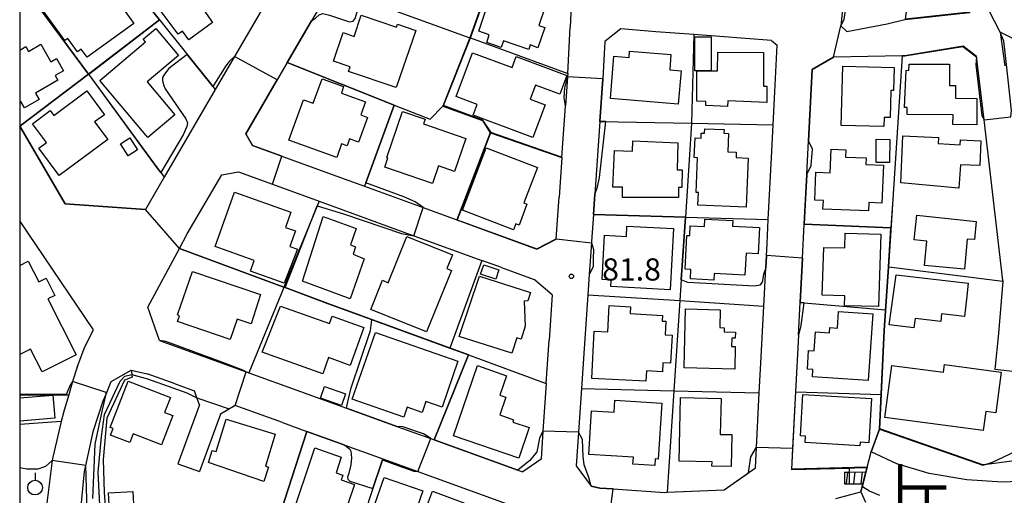
# Model space of a CAD drawing. Extents: x -22000 to -20000, y 91500 to 93000.
# Drawn here: x -22000 to -21833, y 92379 to 92460 of the extents above; entities that cross this region are included whole.
import ezdxf
from ezdxf.enums import TextEntityAlignment as Align

# ---------------------------------------------------------------- set-up
doc = ezdxf.new("R2010")
doc.units = 0
for name, color, linetype in [('2101000', 7, 'Continuous'), ('2101001', 7, 'Continuous'), ('2214000', 3, 'Continuous'), ('2214111', 3, 'Continuous'), ('2214121', 3, 'Continuous'), ('2214990', 3, 'Continuous'), ('3001000', 4, 'Continuous'), ('6110000', 1, 'Continuous'), ('6110110', 1, 'Continuous'), ('6110120', 1, 'Continuous'), ('6130000', 3, 'Continuous'), ('6301000', 3, 'Continuous'), ('6319000', 2, 'Continuous'), ('7101000', 4, 'Continuous'), ('7101001', 8, 'Continuous'), ('7102000', 2, 'Continuous'), ('7102001', 8, 'Continuous'), ('7312000', 4, 'Continuous'), ('8114000', 4, 'Continuous'), ('999', 7, 'Continuous')]:
    doc.layers.add(name, color=color, linetype=linetype)
doc.styles.add('@ＭＳ ゴシック', font='txt')
doc.styles.add('Dm_Anotation', font='txt.shx', dxfattribs={"bigfont": 'PSCDM.shx'})

# ---------------------------------------------------------------- blocks, each defined once
blk = doc.blocks.new('731200')
at = {"layer": '7312000'}
blk.add_circle((0, 0), 0.15, dxfattribs=at)
blk = doc.blocks.new('631900')
at = {"layer": '6319000'}
blk.add_lwpolyline([(0, 0.75), (0, 0.25)], dxfattribs=at)
blk.add_circle((0, -0.25), 0.5, dxfattribs=at)

msp = doc.modelspace()

# ---------------------------------------------------------------- linework, layer by layer
at = {"layer": '2101000', "flags": 128}
for points in [[(-21944.98, 92485.41), (-21945.16, 92485.1), (-21945.32, 92484.84), (-21958.74, 92461.83), (-21963.65, 92453.42), (-21966.91, 92447.84), (-21975.54, 92433.04), (-21978.74, 92427.56)], [(-21939.07, 92479.27), (-21947.29, 92465.18), (-21950.63, 92459.46)], [(-21861.12, 92458.62), (-21860.11, 92457.69), (-21853.26, 92458.96), (-21850.29, 92459.68), (-21850.22, 92459.69), (-21839.32, 92460.89), (-21837.11, 92463.21), (-21837.1, 92463.3), (-21836.57, 92467.26)], [(-21906.45, 92464.79), (-21906.68, 92463.12), (-21906.91, 92458.4)], [(-21860.61, 92463.64), (-21861.12, 92458.62)], [(-21950.63, 92459.46), (-21954.74, 92452.42), (-21961.77, 92440.37), (-21960.63, 92438.4), (-21955.66, 92436.59), (-21949, 92434.16)], [(-21907.3, 92450.56), (-21906.91, 92458.4)], [(-21898.32, 92458.1), (-21901.02, 92455.99)], [(-21892.39, 92457.64), (-21898.32, 92458.1)], [(-21872.82, 92456.15), (-21885.98, 92457.15), (-21892.39, 92457.64)], [(-21805.68, 92444.63), (-21807.91, 92447.74), (-21818.08, 92448.53), (-21820.62, 92450.02), (-21828.8, 92454.85), (-21834.13, 92457.56), (-21833.34, 92451.88)], [(-21901.02, 92455.99), (-21901.34, 92449.66), (-21901.84, 92442.45)], [(-21872.82, 92456.15), (-21871.86, 92455.36)], [(-21872.26, 92447.49), (-21871.86, 92455.36)], [(-21838.13, 92453.45), (-21840.43, 92455.2), (-21850.29, 92453.58), (-21850.7, 92453.57)], [(-21850.7, 92453.57), (-21862.33, 92453.35), (-21865.96, 92451.26)], [(-21833.71, 92415.55), (-21836.88, 92442.73), (-21838.13, 92453.45)], [(-21907.3, 92450.56), (-21907.33, 92450.02), (-21907.67, 92445.09)], [(-21865.96, 92451.26), (-21866.58, 92439.19)], [(-21872.55, 92441.9), (-21872.26, 92447.49)], [(-21908.29, 92436.36), (-21907.67, 92445.09)], [(-21901.84, 92442.45), (-21902.71, 92430.16), (-21902.95, 92426.75)], [(-22000, 92441.72), (-21999.96, 92441.65), (-21992.32, 92428.54), (-21978.74, 92427.56)], [(-21872.84, 92436.36), (-21872.55, 92441.9)], [(-21866.88, 92433.5), (-21866.58, 92439.19)], [(-21908.29, 92436.36), (-21908.76, 92429.68)], [(-21873.38, 92425.85), (-21872.84, 92436.36)], [(-21976.37, 92405.42), (-21978.3, 92411.05), (-21972.99, 92420.95), (-21971.66, 92423.43), (-21965.81, 92433.45), (-21962.96, 92433.93), (-21957.21, 92431.84)], [(-21949, 92434.16), (-21941.69, 92431.5)], [(-21866.88, 92433.5), (-21867.14, 92428.38)], [(-21957.21, 92431.84), (-21949.35, 92428.97), (-21933.35, 92423.14), (-21921.85, 92418.95)], [(-21941.69, 92431.5), (-21931.75, 92427.88), (-21926.08, 92425.81)], [(-21909.26, 92422.53), (-21909.26, 92422.58), (-21908.76, 92429.68)], [(-21867.14, 92428.38), (-21867.31, 92425.1)], [(-21987.51, 92407.19), (-22000, 92425.67)], [(-21926.08, 92425.81), (-21912.52, 92420.87)], [(-21902.95, 92426.75), (-21902.95, 92426.73), (-21903.27, 92422.18), (-21903.29, 92421.91), (-21903.66, 92416.59)], [(-21873.58, 92421.84), (-21873.38, 92425.85)], [(-21867.61, 92419.34), (-21867.31, 92425.1)], [(-21912.52, 92420.87), (-21909.26, 92422.53)], [(-21873.8, 92417.72), (-21873.58, 92421.84)], [(-21918.51, 92417.73), (-21921.85, 92418.95)], [(-21867.61, 92419.34), (-21867.99, 92411.82)], [(-21918.51, 92417.73), (-21912.95, 92415.7)], [(-21874.63, 92401.6), (-21874.13, 92411.24), (-21873.8, 92417.72)], [(-21909.91, 92413.15), (-21912.95, 92415.7)], [(-21903.66, 92416.59), (-21903.89, 92413.15)], [(-21833.71, 92415.55), (-21833.72, 92415.47), (-21834.46, 92406.62), (-21835.03, 92400.49)], [(-21909.91, 92413.15), (-21910.43, 92405.45)], [(-21903.89, 92413.15), (-21904.57, 92403.23)], [(-21868.28, 92406.29), (-21867.99, 92411.82)], [(-21990.3, 92400.92), (-21988.97, 92404.32), (-21987.51, 92407.19)], [(-21976.37, 92405.42), (-21961.68, 92400.11), (-21961.25, 92399.95)], [(-21910.93, 92398.14), (-21910.43, 92405.45)], [(-21868.28, 92406.29), (-21868.77, 92396.73), (-21869.26, 92387.18), (-21869.45, 92383.59), (-21856.66, 92383.92)], [(-21904.57, 92403.23), (-21904.98, 92397.29)], [(-21990.3, 92400.92), (-21991.04, 92398.46), (-21991.71, 92396.24), (-21992.49, 92393.64), (-21992.96, 92391.71), (-21994.42, 92385.67), (-21994.5, 92385.09), (-21995.6, 92376.53), (-21995.55, 92370.64), (-21995.51, 92366.24), (-21995.48, 92363.21), (-21995.64, 92356.65), (-21995.74, 92352.64), (-21996.92, 92348.7)], [(-21991.47, 92352.05), (-21991.21, 92356.4), (-21990.52, 92367.67), (-21990.26, 92370.42), (-21989.05, 92383.27), (-21988.83, 92384.27), (-21987.5, 92390.19), (-21985.88, 92395.21), (-21985.4, 92396.36), (-21984.54, 92398.45), (-21981.12, 92400.41)], [(-21981.12, 92400.41), (-21978.41, 92399.78)], [(-21874.89, 92396.56), (-21874.63, 92401.6)], [(-21973.68, 92398.07), (-21978.41, 92399.78)], [(-21961.25, 92399.95), (-21952.48, 92396.78)], [(-21973.68, 92398.07), (-21970.44, 92396.9)], [(-21910.93, 92398.14), (-21911.49, 92390.06), (-21911.81, 92385.33)], [(-21904.98, 92397.29), (-21905.48, 92389.92), (-21905.87, 92384.21)], [(-21969.6, 92394.53), (-21970.03, 92395.73), (-21970.44, 92396.9)], [(-21952.48, 92396.78), (-21944.71, 92393.97)], [(-21875.54, 92383.9), (-21875.36, 92387.34), (-21874.89, 92396.56)], [(-21969.6, 92394.53), (-21973.23, 92384.55)], [(-21963.57, 92394.41), (-21966.06, 92392.96)], [(-21955.56, 92391.52), (-21963.57, 92394.41)], [(-21944.71, 92393.97), (-21936.18, 92390.89)], [(-21966.06, 92392.96), (-21969.61, 92383.23)], [(-21955.56, 92391.52), (-21951.41, 92390.01)], [(-21936.18, 92390.89), (-21930.47, 92388.83), (-21929.87, 92388.61)], [(-21944.99, 92387.69), (-21951.41, 92390.01)], [(-21944.99, 92387.69), (-21938.59, 92385.38), (-21932.68, 92383.24), (-21916.65, 92377.44)], [(-21929.87, 92388.61), (-21915.72, 92383.48), (-21914.91, 92383.19)], [(-21911.81, 92385.33), (-21914.91, 92383.19)], [(-21905.87, 92384.21), (-21903.32, 92380.75)], [(-21903.32, 92380.75), (-21901.84, 92380.44), (-21899.64, 92380.3), (-21890.87, 92379.73), (-21890.47, 92379.75), (-21880.83, 92380.14), (-21875.54, 92383.9)], [(-21856.66, 92383.92), (-21856.85, 92383.18)], [(-21857.37, 92381.18), (-21857.72, 92379.8)], [(-21861.94, 92378.7), (-21857.72, 92379.8)]]:
    msp.add_lwpolyline(points, dxfattribs=at)
at = {"layer": '2101001', "flags": 128}
for points in [[(-21831.06, 92400.05), (-21835.03, 92400.49)], [(-21973.23, 92384.55), (-21969.61, 92383.23)], [(-21856.85, 92383.18), (-21857.37, 92381.18)]]:
    msp.add_lwpolyline(points, dxfattribs=at)
at = {"layer": '2214000', "flags": 128}
for points in [[(-21860.47, 92383.16), (-21859.68, 92383.16), (-21856.85, 92383.18)], [(-21860.46, 92381.16), (-21859.7, 92381.16), (-21857.37, 92381.18)]]:
    msp.add_lwpolyline(points, dxfattribs=at)
at = {"layer": '2214111', "flags": 128}
msp.add_lwpolyline([(-21860.47, 92383.16), (-21860.46, 92381.16)], dxfattribs=at)
at = {"layer": '2214121', "flags": 128}
msp.add_lwpolyline([(-21856.85, 92383.18), (-21857.37, 92381.18)], dxfattribs=at)
at = {"layer": '2214990', "flags": 128}
for points in [[(-21860.16, 92381.16), (-21859.91, 92383.16)], [(-21858.91, 92381.17), (-21858.66, 92383.17)], [(-21857.66, 92381.18), (-21857.41, 92383.18)]]:
    msp.add_lwpolyline(points, dxfattribs=at)
at = {"layer": '3001000', "flags": 128}
for points in [[(-21973.2, 92457.21), (-21977.07, 92462.42), (-21976.14, 92463.11), (-21981.61, 92470.47), (-21970.87, 92478.44), (-21966.69, 92472.81), (-21967.24, 92472.4), (-21969.19, 92470.96), (-21970.88, 92469.7), (-21969.19, 92467.43), (-21971.76, 92465.53), (-21967.37, 92459.17), (-21971.37, 92456.27), (-21972.47, 92457.75), (-21973.2, 92457.21)], [(-21988.61, 92453.31), (-21989.6, 92454.68), (-21990.24, 92454.22), (-21991.88, 92456.5), (-21992.37, 92456.15), (-21996.12, 92461.35), (-21987.65, 92467.47), (-21985.13, 92463.98), (-21984.55, 92464.41), (-21980.7, 92459.02), (-21988.61, 92453.31)], [(-21918.74, 92468.55), (-21913.43, 92466.74), (-21914.38, 92463.89), (-21913.01, 92463.43), (-21913.35, 92462.41), (-21911.16, 92461.67), (-21912.16, 92458.68), (-21911.18, 92458.35), (-21912.33, 92454.93), (-21913.68, 92455.39), (-21913.88, 92454.65), (-21918.19, 92456.11), (-21918.57, 92454.99), (-21921, 92455.82), (-21920.56, 92457.12), (-21922.32, 92457.75), (-21918.74, 92468.55)], [(-21942.23, 92460.41), (-21936.25, 92458.38), (-21936.08, 92458.89), (-21933.02, 92457.86), (-21936.3, 92448.18), (-21944.36, 92450.91), (-21944.1, 92451.68), (-21946.93, 92452.64), (-21945.29, 92457.48), (-21943.43, 92456.85), (-21942.23, 92460.41)], [(-21973.15, 92453.64), (-21978.45, 92449.18), (-21973.74, 92443.59), (-21978.32, 92439.73), (-21986.47, 92449.41), (-21978.74, 92455.93), (-21979.1, 92456.37), (-21976.97, 92458.17), (-21973.15, 92453.64)], [(-21883.04, 92451), (-21885.47, 92451.01), (-21885.82, 92451.01), (-21885.81, 92456.79), (-21883.02, 92456.78), (-21883.04, 92451)], [(-21913.19, 92439.76), (-21923.27, 92443.53), (-21922.59, 92445.34), (-21926.19, 92446.68), (-21923.41, 92454.09), (-21916.71, 92451.59), (-21916.02, 92453.43), (-21907.46, 92450.22), (-21908.64, 92447.07), (-21912.74, 92448.61), (-21913.63, 92446.22), (-21911.13, 92445.28), (-21913.19, 92439.76)], [(-21888.11, 92451.03), (-21888.59, 92445.38), (-21900.08, 92446.34), (-21899.48, 92453.51), (-21896.92, 92453.29), (-21896.84, 92454.36), (-21889.83, 92453.77), (-21890.04, 92451.19), (-21888.11, 92451.03)], [(-21885.47, 92451.01), (-21883.04, 92451), (-21881.94, 92451), (-21881.93, 92454.16), (-21874.21, 92454.14), (-21874.21, 92448.41), (-21873.63, 92448.41), (-21873.64, 92445.68), (-21880.2, 92445.95), (-21880.25, 92444.97), (-21883.95, 92445.16), (-21883.92, 92445.81), (-21885.47, 92445.89), (-21885.47, 92451.01)], [(-21849.56, 92452.17), (-21842.71, 92452.12), (-21842.74, 92448.55), (-21841.7, 92448.54), (-21841.71, 92446.37), (-21838.11, 92446.34), (-21838.07, 92441.88), (-21842.13, 92441.94), (-21842.12, 92443.59), (-21849.9, 92443.65), (-21849.89, 92444.84), (-21850.36, 92444.83), (-21850.06, 92451.13), (-21849.59, 92451.1), (-21849.56, 92452.17)], [(-21860.78, 92451.83), (-21852.1, 92451.6), (-21852.21, 92447.68), (-21852.63, 92447.69), (-21852.76, 92443.11), (-21853.8, 92443.14), (-21853.84, 92441.6), (-21861.05, 92441.8), (-21860.78, 92451.83)], [(-21946.38, 92436.34), (-21954.48, 92439.28), (-21951.99, 92446.14), (-21950.36, 92445.55), (-21948.86, 92449.69), (-21945.2, 92448.36), (-21945.59, 92447.27), (-21941.5, 92445.79), (-21942.31, 92443.56), (-21941.18, 92443.15), (-21942.7, 92438.96), (-21944.2, 92439.5), (-21944.63, 92438.33), (-21945.54, 92438.66), (-21946.38, 92436.34)], [(-21985.11, 92439.39), (-21993.35, 92433.31), (-21996.77, 92437.93), (-21995.44, 92438.91), (-21997.81, 92442.08), (-21994.84, 92444.33), (-21994.22, 92443.48), (-21988.64, 92447.61), (-21985.68, 92443.6), (-21987.33, 92442.39), (-21985.11, 92439.39)], [(-21935.26, 92444.16), (-21931.44, 92442.86), (-21931.72, 92442.04), (-21924.54, 92439.59), (-21926.44, 92434.02), (-21929.17, 92434.96), (-21930.18, 92431.99), (-21938.26, 92434.75), (-21937.74, 92436.29), (-21937.92, 92436.35), (-21935.26, 92444.16)], [(-21876.8, 92436.27), (-21877.14, 92427.97), (-21885.28, 92428.3), (-21885.2, 92430.42), (-21885.6, 92430.44), (-21885.37, 92436.31), (-21885.9, 92436.34), (-21885.77, 92439.7), (-21884.73, 92439.66), (-21884.7, 92440.48), (-21884.16, 92440.46), (-21884.13, 92441.21), (-21880.85, 92441.07), (-21880.87, 92440.46), (-21880.08, 92440.43), (-21880.2, 92437.33), (-21878.8, 92437.27), (-21878.83, 92436.35), (-21876.8, 92436.27)], [(-21982.94, 92438.69), (-21981.36, 92439.7), (-21980.05, 92437.66), (-21981.63, 92436.64), (-21982.94, 92438.69)], [(-21899.38, 92437.57), (-21896.35, 92437.43), (-21896.27, 92439.18), (-21888.65, 92438.84), (-21888.78, 92434.26), (-21887.96, 92434.26), (-21887.97, 92431.28), (-21888.56, 92431.28), (-21888.56, 92429.59), (-21898.05, 92429.6), (-21898.05, 92431.36), (-21899.65, 92431.36), (-21899.38, 92437.57)], [(-21855.12, 92439.45), (-21852.82, 92439.43), (-21852.85, 92435.52), (-21855.14, 92435.54), (-21855.12, 92439.45)], [(-21850.98, 92432.1), (-21850.59, 92440.04), (-21844.56, 92439.75), (-21844.61, 92438.71), (-21840.93, 92438.53), (-21840.88, 92439.36), (-21837.41, 92439.19), (-21837.61, 92434.99), (-21840.88, 92435.15), (-21841.13, 92431.16), (-21850.98, 92432.1)], [(-21925.12, 92427.45), (-21921.08, 92438.01), (-21912.4, 92434.69), (-21914.7, 92428.67), (-21914.19, 92428.47), (-21915.53, 92424.94), (-21916.08, 92425.15), (-21916.46, 92424.14), (-21925.12, 92427.45)], [(-21862.75, 92437.76), (-21860.27, 92437.66), (-21860.32, 92436.42), (-21856.81, 92436.28), (-21856.85, 92435.18), (-21853.88, 92435.06), (-21854.14, 92428.64), (-21856.38, 92428.74), (-21856.44, 92427.34), (-21864.12, 92427.65), (-21864.06, 92429.07), (-21865.5, 92429.13), (-21865.31, 92433.86), (-21862.92, 92433.76), (-21862.75, 92437.76)], [(-21963.69, 92430.48), (-21954.11, 92427.1), (-21955.02, 92424.54), (-21953.34, 92423.95), (-21954.28, 92421.31), (-21953, 92420.84), (-21955.27, 92415.12), (-21960.96, 92417.14), (-21960.32, 92418.96), (-21966.93, 92421.3), (-21963.69, 92430.48)], [(-21948.67, 92426.4), (-21943.1, 92424.33), (-21944.05, 92421.57), (-21943.2, 92421.25), (-21943.62, 92420.01), (-21941.74, 92419.23), (-21944.12, 92412.43), (-21952.19, 92415.46), (-21948.67, 92426.4)], [(-21886.57, 92424.8), (-21884.18, 92424.67), (-21884.11, 92425.95), (-21879.36, 92425.69), (-21879.41, 92424.77), (-21874.85, 92424.53), (-21875.1, 92420.08), (-21877.13, 92420.19), (-21877.34, 92416.47), (-21882.52, 92416.75), (-21882.58, 92415.6), (-21886.55, 92415.82), (-21886.46, 92417.4), (-21887.46, 92417.45), (-21887.14, 92423.19), (-21886.66, 92423.16), (-21886.57, 92424.8)], [(-21848.68, 92422.42), (-21848.24, 92426.6), (-21838.19, 92425.54), (-21838.51, 92422.48), (-21839.75, 92422.55), (-21840.2, 92417.45), (-21846.96, 92418.07), (-21846.58, 92422.19), (-21848.68, 92422.42)], [(-21889.96, 92413.99), (-21900.02, 92414.53), (-21899.96, 92415.64), (-21901.5, 92415.72), (-21901.1, 92423.21), (-21897.38, 92423.02), (-21897.29, 92424.77), (-21889.4, 92424.35), (-21889.96, 92413.99)], [(-21926.98, 92417.27), (-21931.2, 92406.85), (-21940.62, 92410.66), (-21938.63, 92415.59), (-21937.65, 92415.19), (-21934.49, 92423.01), (-21926.78, 92419.89), (-21927.72, 92417.57), (-21926.98, 92417.27)], [(-21854.36, 92423.42), (-21854.73, 92411.15), (-21860.46, 92411.28), (-21860.42, 92412.96), (-21864.26, 92413.05), (-21863.99, 92421.15), (-21860.41, 92421.07), (-21860.36, 92423.56), (-21854.36, 92423.42)], [(-21970.77, 92417.1), (-21959.29, 92413.17), (-21960.87, 92408.24), (-21963.21, 92409.03), (-21964.42, 92405.56), (-21973.31, 92408.64), (-21972.96, 92409.61), (-21973.29, 92409.73), (-21970.77, 92417.1)], [(-21921.51, 92418.23), (-21918.95, 92417.38), (-21919.48, 92415.77), (-21922.04, 92416.62), (-21921.51, 92418.23)], [(-21914.66, 92412.08), (-21914.47, 92407.86), (-21915.16, 92405.62), (-21915.91, 92405.85), (-21916.73, 92403.27), (-21925.64, 92406.1), (-21922.25, 92416.29), (-21913.57, 92413.53), (-21914.02, 92412.11), (-21914.66, 92412.08)], [(-21852.93, 92408.06), (-21851.73, 92416.52), (-21839.59, 92415.09), (-21839.8, 92412.9), (-21840.2, 92409.48), (-21844.05, 92409.94), (-21844.2, 92408.62), (-21848.55, 92409.14), (-21848.73, 92407.56), (-21852.93, 92408.06)], [(-21955.87, 92411.21), (-21947.59, 92408.29), (-21947.16, 92409.51), (-21941.8, 92407.61), (-21944.08, 92401.2), (-21947.76, 92402.51), (-21948.74, 92399.75), (-21958.96, 92403.44), (-21955.87, 92411.21)], [(-21903.23, 92399), (-21902.8, 92407.01), (-21900.54, 92406.88), (-21900.3, 92411.32), (-21896.69, 92411.13), (-21896.75, 92409.97), (-21891.26, 92409.64), (-21891.31, 92408.69), (-21890.71, 92408.66), (-21890.83, 92406.38), (-21889.64, 92406.31), (-21889.9, 92401.57), (-21891.2, 92401.64), (-21891.29, 92400.11), (-21893.99, 92400.26), (-21894.09, 92398.52), (-21903.23, 92399)], [(-21887.61, 92400.79), (-21887.39, 92410.74), (-21881.5, 92410.61), (-21881.57, 92407.6), (-21880.85, 92407.58), (-21880.86, 92406.86), (-21878.93, 92406.81), (-21878.95, 92405.8), (-21879.55, 92405.81), (-21879.58, 92404.42), (-21878.95, 92404.4), (-21879.03, 92400.59), (-21887.61, 92400.79)], [(-21856.47, 92398.65), (-21865.9, 92399.28), (-21865.82, 92400.51), (-21866.76, 92400.58), (-21866.55, 92403.71), (-21865.62, 92403.65), (-21865.41, 92406.89), (-21863.04, 92406.73), (-21862.98, 92407.61), (-21861.68, 92407.52), (-21861.49, 92410.32), (-21855.71, 92409.93), (-21856.47, 92398.65)], [(-21939.84, 92406.74), (-21925.88, 92401.91), (-21928.56, 92394.14), (-21931.29, 92395.09), (-21931.93, 92393.24), (-21934.46, 92394.12), (-21935.03, 92392.47), (-21943.74, 92395.48), (-21939.84, 92406.74)], [(-21917.64, 92399.46), (-21918.77, 92396.14), (-21917.78, 92395.8), (-21918.8, 92392.82), (-21916.46, 92392.02), (-21916.6, 92391.61), (-21913.83, 92390.67), (-21915.59, 92385.51), (-21926.63, 92389.28), (-21922.57, 92401.17), (-21917.64, 92399.46)], [(-21837, 92390.19), (-21853.66, 92392.38), (-21852.5, 92401.21), (-21843.73, 92400.06), (-21843.56, 92401.33), (-21833.97, 92400.07), (-21834.87, 92393.18), (-21836.58, 92393.41), (-21837, 92390.19)], [(-21984.68, 92390.72), (-21981.67, 92398.52), (-21974.51, 92395.76), (-21975.48, 92393.24), (-21974.12, 92392.71), (-21976.03, 92387.76), (-21980.79, 92389.6), (-21981.35, 92388.14), (-21984.64, 92389.41), (-21984.2, 92390.53), (-21984.68, 92390.72)], [(-21948.42, 92397.62), (-21944.89, 92396.41), (-21945.59, 92394.41), (-21949.11, 92395.64), (-21948.42, 92397.62)], [(-21891.4, 92394.8), (-21891.99, 92385.34), (-21892.51, 92385.37), (-21892.58, 92384.27), (-21896.26, 92384.5), (-21896.18, 92385.66), (-21903.73, 92386.14), (-21903.26, 92393.52), (-21899.47, 92393.28), (-21899.34, 92395.3), (-21891.4, 92394.8)], [(-21881.37, 92395.6), (-21881.5, 92389.54), (-21879.52, 92389.5), (-21879.65, 92384.08), (-21882.9, 92384.16), (-21882.88, 92384.88), (-21888.45, 92385.01), (-21888.2, 92395.75), (-21881.37, 92395.6)], [(-21855.91, 92395.6), (-21856.34, 92388.12), (-21857.83, 92388.21), (-21857.86, 92387.62), (-21867.16, 92388.16), (-21867.09, 92389.22), (-21867.92, 92389.27), (-21867.51, 92396.28), (-21855.91, 92395.6)], [(-21968.07, 92384.78), (-21967.45, 92386.81), (-21966.78, 92386.61), (-21965.1, 92392.11), (-21956.78, 92389.57), (-21958.43, 92384.16), (-21957.9, 92384), (-21958.68, 92381.57), (-21968.07, 92384.78)], [(-21950.1, 92387.24), (-21945.61, 92385.66), (-21946.48, 92383.05), (-21945.34, 92382.66), (-21945.62, 92381.82), (-21943.39, 92381.07), (-21944.45, 92377.92), (-21943.5, 92377.6), (-21944.56, 92374.44), (-21945.69, 92374.82), (-21946.48, 92372.47), (-21954.13, 92375.11), (-21950.1, 92387.24)], [(-21932.08, 92374.07), (-21933.34, 92370.43), (-21940.53, 92372.91), (-21940.1, 92374.18), (-21941.04, 92374.5), (-21938.37, 92382.24), (-21931.83, 92379.98), (-21933.69, 92374.63), (-21932.08, 92374.07)], [(-21976.2, 92369.99), (-21984.4, 92369.51), (-21984.99, 92379.63), (-21980.86, 92379.87), (-21980.68, 92376.72), (-21976.6, 92376.96), (-21976.44, 92374.19), (-21974.39, 92374.26), (-21974.28, 92371.25), (-21976.27, 92371.18), (-21976.2, 92369.99)], [(-21924.86, 92377.95), (-21926.55, 92373.41), (-21931.86, 92375.39), (-21930.16, 92379.93), (-21924.86, 92377.95)]]:
    msp.add_lwpolyline(points, close=True, dxfattribs=at)
for points in [[(-22000, 92454.53), (-21998.97, 92455.12), (-21998.5, 92454.31), (-21996.4, 92455.51), (-21994.73, 92452.57), (-21993.79, 92453.11), (-21992.6, 92451.02), (-21993.98, 92450.24), (-21993.53, 92449.45), (-21997.34, 92447.27), (-21996.71, 92446.17), (-21999.2, 92444.74), (-21999.82, 92445.83), (-22000, 92445.73)], [(-22000, 92418.08), (-21998.54, 92418.82), (-21996.77, 92415.32), (-21995.52, 92415.95), (-21994.04, 92413.04), (-21995.24, 92412.43), (-21990.47, 92403.01), (-21996.22, 92400.1), (-21998.17, 92403.95), (-22000, 92403.02)], [(-22000, 92395.72), (-21994.4, 92396.16), (-21994.05, 92392.28), (-22000, 92391.75)]]:
    msp.add_lwpolyline(points, dxfattribs=at)
at = {"layer": '6110000', "flags": 128}
for points in [[(-21985.33, 92470.93), (-21976.33, 92459.65), (-21967.69, 92448.82), (-21966.91, 92447.84)], [(-21919.33, 92469.34), (-21923.85, 92456.6)], [(-21861.12, 92458.62), (-21860.11, 92457.69), (-21853.26, 92458.96), (-21850.29, 92459.68), (-21850.22, 92459.69), (-21839.32, 92460.89), (-21837.11, 92463.21), (-21837.1, 92463.3), (-21836.57, 92467.26)], [(-21947.29, 92465.18), (-21946.79, 92465), (-21942.23, 92463.33), (-21923.85, 92456.61), (-21923.8, 92456.59), (-21923.75, 92456.58), (-21907.3, 92450.56)], [(-21997.74, 92463.17), (-21988.38, 92450.47), (-21976.72, 92434.64), (-21976.11, 92433.81), (-21975.54, 92433.04)], [(-21976.33, 92459.65), (-21988.38, 92450.47), (-21999.96, 92441.65)], [(-21950.63, 92459.46), (-21954.74, 92452.42), (-21961.77, 92440.37), (-21960.63, 92438.4), (-21955.66, 92436.59), (-21949, 92434.16)], [(-21907.3, 92450.56), (-21906.91, 92458.4)], [(-21898.32, 92458.1), (-21901.02, 92455.99)], [(-21892.39, 92457.64), (-21898.32, 92458.1)], [(-21885.98, 92457.15), (-21886.35, 92442.16), (-21886.35, 92442.12), (-21887.4, 92426.27), (-21888.1, 92415.67), (-21888.33, 92412.15), (-21889.34, 92396.91), (-21890.47, 92379.75)], [(-21923.85, 92456.6), (-21928.42, 92445.07)], [(-21901.02, 92455.99), (-21901.34, 92449.66), (-21901.84, 92442.45)], [(-21838.13, 92453.45), (-21840.43, 92455.2), (-21850.29, 92453.58), (-21850.7, 92453.57)], [(-21954.74, 92452.42), (-21936.63, 92445.24), (-21930.59, 92442.85), (-21928.42, 92445.07), (-21921.74, 92442.61), (-21920.39, 92440.56), (-21920.34, 92440.54), (-21908.29, 92436.36)], [(-21850.7, 92453.57), (-21862.33, 92453.35), (-21865.96, 92451.26)], [(-21850.7, 92453.57), (-21852.31, 92429.34), (-21852.63, 92424.46), (-21853.06, 92417.87), (-21853.54, 92410.59), (-21853.76, 92407.12), (-21854.28, 92396.3), (-21854.56, 92390.41), (-21837.1, 92384.31)], [(-21865.96, 92451.26), (-21866.58, 92439.19)], [(-21872.55, 92441.9), (-21872.26, 92447.49)], [(-21936.63, 92445.24), (-21941.47, 92432.1), (-21941.69, 92431.5)], [(-21908.29, 92436.36), (-21907.67, 92445.09)], [(-21901.84, 92442.45), (-21886.35, 92442.16), (-21872.55, 92441.9)], [(-22000, 92441.72), (-21999.96, 92441.65), (-21992.32, 92428.54), (-21978.74, 92427.56)], [(-21920.39, 92440.56), (-21926.08, 92425.81)], [(-21873.38, 92425.85), (-21872.84, 92436.36)], [(-21976.37, 92405.42), (-21978.3, 92411.05), (-21972.99, 92420.95), (-21971.66, 92423.43), (-21965.81, 92433.45), (-21962.96, 92433.93), (-21957.21, 92431.84)], [(-21866.88, 92433.5), (-21867.14, 92428.38)], [(-21949.35, 92428.97), (-21955.31, 92414.43), (-21955.32, 92414.4), (-21961.25, 92399.95)], [(-21909.26, 92422.53), (-21909.26, 92422.58), (-21908.76, 92429.68)], [(-21902.71, 92430.16), (-21902.95, 92426.75)], [(-21867.14, 92428.38), (-21867.31, 92425.1)], [(-21926.08, 92425.81), (-21912.52, 92420.87)], [(-21902.95, 92426.73), (-21887.4, 92426.27), (-21873.38, 92425.85)], [(-21867.31, 92425.1), (-21852.63, 92424.46)], [(-21912.52, 92420.87), (-21909.26, 92422.53)], [(-21972.99, 92420.95), (-21968.57, 92419.32), (-21955.31, 92414.43), (-21955.1, 92414.35), (-21947.85, 92411.67), (-21927.24, 92404.12), (-21924.11, 92402.97), (-21910.93, 92398.14)], [(-21873.8, 92417.72), (-21873.58, 92421.84)], [(-21921.85, 92418.95), (-21927.24, 92404.12)], [(-21918.51, 92417.73), (-21921.85, 92418.95)], [(-21867.61, 92419.34), (-21867.99, 92411.82)], [(-21903.66, 92416.59), (-21903.89, 92413.15)], [(-21903.89, 92413.15), (-21888.33, 92412.15), (-21874.13, 92411.24)], [(-21867.99, 92411.82), (-21853.54, 92410.59)], [(-21910.93, 92398.14), (-21910.43, 92405.45)], [(-21868.28, 92406.29), (-21868.77, 92396.73), (-21869.26, 92387.18), (-21869.45, 92383.59), (-21856.66, 92383.92)], [(-21924.11, 92402.97), (-21929.87, 92388.61)], [(-21904.57, 92403.23), (-21904.98, 92397.29)], [(-21874.89, 92396.56), (-21874.63, 92401.6)], [(-21973.68, 92398.07), (-21978.41, 92399.78)], [(-21961.25, 92399.95), (-21952.48, 92396.78)], [(-21904.98, 92397.29), (-21889.34, 92396.91), (-21874.89, 92396.56)], [(-22000, 92396.22), (-21991.71, 92396.24)], [(-21868.77, 92396.73), (-21868.72, 92396.73), (-21854.28, 92396.3)], [(-21837.1, 92384.31), (-21836.85, 92384.39), (-21835.44, 92384.85), (-21832.45, 92386.25), (-21830.18, 92387.32), (-21823.49, 92391.46), (-21811.89, 92395.32), (-21811.66, 92393.22), (-21810.01, 92391.42), (-21804.42, 92391.06), (-21801.22, 92390.79), (-21796.72, 92390.41), (-21786.95, 92388.03)], [(-21963.57, 92394.41), (-21966.06, 92392.96)], [(-21955.56, 92391.52), (-21963.57, 92394.41)], [(-21944.71, 92393.97), (-21936.18, 92390.89)], [(-21966.06, 92392.96), (-21969.61, 92383.23)], [(-21854.56, 92390.41), (-21855.98, 92386.59)], [(-21951.41, 92390.01), (-21955.8, 92376.41)], [(-21944.99, 92387.69), (-21951.41, 92390.01)], [(-21929.87, 92388.61), (-21915.72, 92383.48), (-21914.91, 92383.19)], [(-21938.59, 92385.38), (-21938.64, 92385.23), (-21938.81, 92384.72), (-21940.24, 92380.4), (-21944.8, 92366.66)], [(-21857.72, 92379.8), (-21857.37, 92381.18), (-21856.85, 92383.18), (-21856.66, 92383.92), (-21856.65, 92383.97), (-21855.98, 92386.59)], [(-21903.32, 92380.75), (-21901.84, 92380.44), (-21899.64, 92380.3), (-21890.87, 92379.73), (-21890.47, 92379.75), (-21880.83, 92380.14), (-21875.54, 92383.9)], [(-21861.94, 92378.7), (-21857.72, 92379.8)]]:
    msp.add_lwpolyline(points, dxfattribs=at)
at = {"layer": '6110110', "flags": 128}
msp.add_lwpolyline([(-21980.95, 92399.22), (-21982.28, 92398.68), (-21985.24, 92392.29), (-21985.86, 92385.27), (-21985.73, 92379.7), (-21984.26, 92360.56), (-21972.92, 92363.61), (-21972.54, 92361.11), (-21970.35, 92362.66), (-21966.54, 92364.62), (-21957.38, 92365.06), (-21957.26, 92366.19), (-21955.9, 92366.24), (-21946.23, 92366.59), (-21944.8, 92366.66), (-21936.36, 92367.07), (-21928.18, 92372.79), (-21913.15, 92374.29)], dxfattribs=at)
at = {"layer": '6110120', "flags": 128}
msp.add_lwpolyline([(-21990.26, 92370.42), (-21989.05, 92383.27), (-21988.83, 92384.27), (-21987.5, 92390.19), (-21985.88, 92395.21), (-21985.4, 92396.36), (-21984.54, 92398.45), (-21981.12, 92400.41), (-21981.01, 92399.64), (-21980.95, 92399.22)], dxfattribs=at)
at = {"layer": '6130000', "flags": 128}
msp.add_lwpolyline([(-21853.06, 92417.87), (-21853.01, 92417.86), (-21833.72, 92415.47)], dxfattribs=at)
at = {"layer": '6301000', "flags": 128}
msp.add_lwpolyline([(-21992.96, 92391.71), (-22000, 92391.21)], dxfattribs=at)
at = {"layer": '7101000', "flags": 128}
for points in [[(-21950.63, 92459.46), (-21949.95, 92459.91), (-21949.34, 92460.49), (-21948.7, 92460.69), (-21947.6, 92460.46), (-21944.21, 92459.3), (-21943.6, 92459.4), (-21943.24, 92459.88), (-21942.23, 92463.33)], [(-21931.75, 92427.88), (-21933.08, 92428.89), (-21935, 92429.69), (-21941.47, 92432.1)], [(-21949.66, 92428.2), (-21945.22, 92426.81), (-21935.42, 92423.48), (-21933.35, 92423.14)], [(-21911.49, 92390.06), (-21912.08, 92388.89), (-21912.54, 92386.6), (-21913.73, 92385.09), (-21915.72, 92383.48)], [(-21903.32, 92380.75), (-21903.74, 92382.23), (-21904.5, 92384.36), (-21904.7, 92385.77), (-21904.8, 92388.64), (-21905.48, 92389.92)]]:
    msp.add_lwpolyline(points, dxfattribs=at)
at = {"layer": '7101001', "flags": 128}
for points in [[(-21941.47, 92432.1), (-21936.63, 92445.24), (-21954.74, 92452.42), (-21950.63, 92459.46)], [(-21915.72, 92383.48), (-21929.87, 92388.61), (-21924.11, 92402.97), (-21947.85, 92411.67), (-21955.1, 92414.35), (-21949.66, 92428.2)], [(-21933.35, 92423.14), (-21931.75, 92427.88)], [(-21905.48, 92389.92), (-21911.49, 92390.06)], [(-21867.69, 92375.74), (-21873.15, 92375.04), (-21878.42, 92374.06), (-21887.5, 92374.16), (-21898.74, 92374.34), (-21900.36, 92374.71), (-21899.64, 92380.3), (-21901.84, 92380.44), (-21903.32, 92380.75)]]:
    msp.add_lwpolyline(points, dxfattribs=at)
at = {"layer": '7102000', "flags": 128}
for points in [[(-21861.12, 92458.62), (-21860.52, 92459.68), (-21860.22, 92462.15), (-21860.61, 92463.64)], [(-21832.32, 92443.24), (-21832.23, 92444.32), (-21833.12, 92452.61), (-21833.53, 92456.04), (-21834.13, 92457.56)], [(-21971.68, 92453.81), (-21974.75, 92451.44), (-21975.53, 92450.48), (-21975.85, 92449.88), (-21975.87, 92449.36), (-21975.7, 92448.63), (-21975.41, 92447.97), (-21971.89, 92442.93), (-21971.63, 92442.25), (-21971.73, 92441.59), (-21972.32, 92440.22), (-21976.11, 92433.81)], [(-21963.65, 92453.42), (-21964.58, 92452.62), (-21965.11, 92451.85), (-21967.34, 92448.38)], [(-21838.16, 92453.41), (-21838.26, 92452.02), (-21837.25, 92443.49), (-21836.88, 92442.73)], [(-21907.33, 92450.02), (-21907.56, 92449.27), (-21907.82, 92448.15), (-21907.96, 92446.48), (-21907.72, 92445.09)], [(-21902.71, 92430.16), (-21902.26, 92431.33), (-21901.9, 92432.96), (-21900.88, 92442.43)], [(-21866.88, 92433.5), (-21866.12, 92435.01), (-21865.87, 92437.75), (-21866.58, 92439.19)], [(-21903.29, 92421.91), (-21902.94, 92420.83), (-21902.98, 92419.29), (-21903.02, 92417.86), (-21903.66, 92416.59)], [(-21873.8, 92417.72), (-21874.17, 92416.55), (-21874.43, 92415.3), (-21874.82, 92414.79), (-21875.71, 92414.59), (-21886.98, 92415.21), (-21888.1, 92415.67)], [(-21868.23, 92406.29), (-21867.79, 92407.95), (-21867.33, 92411.76)], [(-21944.71, 92393.97), (-21944.5, 92395.04), (-21943.91, 92397.4), (-21940.67, 92407.11), (-21940.43, 92408.9)], [(-21961.68, 92400.11), (-21962.25, 92400.41), (-21965.16, 92401.5), (-21975.27, 92405.24), (-21976.37, 92405.42)], [(-21981.01, 92399.64), (-21978.4, 92398.9), (-21971.74, 92396.57), (-21970.02, 92395.73)], [(-21991.04, 92398.46), (-21991.47, 92397.85), (-21992.14, 92396.29)], [(-21930.47, 92388.83), (-21931.22, 92389.35), (-21931.68, 92389.6), (-21935.19, 92390.8), (-21936.18, 92390.89)], [(-21944.99, 92387.69), (-21944.14, 92387.02), (-21943.99, 92386.67), (-21943.87, 92385.58), (-21943.99, 92384.4), (-21944.35, 92382.95), (-21944.55, 92382.28), (-21944.52, 92381.98), (-21944.14, 92381.63), (-21943.08, 92381.3), (-21940.24, 92380.4)], [(-21876.74, 92383.05), (-21876.34, 92385.74), (-21875.36, 92387.35)], [(-21783.62, 92378.89), (-21789.39, 92380.15), (-21790.65, 92380.43), (-21796.63, 92381.2), (-21807.61, 92382.45), (-21818.17, 92382), (-21825.57, 92381.79), (-21833.73, 92381.44), (-21839.81, 92381.86), (-21846.18, 92382.92), (-21851.61, 92384.56), (-21855.98, 92386.59)], [(-21700.84, 92377.89), (-21700.89, 92377.9), (-21708.04, 92380.08), (-21713.54, 92380.71), (-21722.53, 92380.78), (-21732.84, 92381.06), (-21737.69, 92380.88), (-21741.23, 92380.48), (-21746.98, 92379.57), (-21751.82, 92379.17), (-21757.12, 92378.88), (-21763.79, 92378.83), (-21769.89, 92379.4), (-21781.48, 92381.5), (-21786.39, 92383.07), (-21789.51, 92384.07), (-21801.22, 92386.13), (-21810.01, 92386.9), (-21819.47, 92386.5), (-21826.28, 92385.79), (-21836.85, 92384.39), (-21837.08, 92384.36)], [(-21994.5, 92385.09), (-21995.66, 92384.11), (-21996.94, 92383.66), (-21998.77, 92383.66), (-22000, 92383.86)], [(-21938.64, 92385.23), (-21936.03, 92384.28), (-21933.31, 92383.33), (-21932.68, 92383.24)], [(-21854.51, 92379.17), (-21856.26, 92379.9), (-21857.45, 92380.65)], [(-21857.72, 92379.8), (-21856.92, 92378.08)]]:
    msp.add_lwpolyline(points, dxfattribs=at)
at = {"layer": '7102001', "flags": 128}
for points in [[(-21834.13, 92457.56), (-21837.1, 92463.3), (-21839.34, 92460.93), (-21850.16, 92459.75), (-21848.3, 92474.66), (-21846.63, 92488.01), (-21845.39, 92497.97), (-21846.4, 92509), (-21841.18, 92512.19), (-21829.99, 92512.69), (-21820.98, 92512.53), (-21800.6, 92511.94)], [(-21907.72, 92445.09), (-21908.34, 92436.43), (-21920.3, 92440.61), (-21921.67, 92442.69), (-21928.29, 92445.13), (-21923.75, 92456.58), (-21918.51, 92471.33), (-21906.1, 92467.31), (-21906.05, 92467.29), (-21905.54, 92471.02), (-21905.03, 92473.17), (-21899.2, 92471.95), (-21899.15, 92471.94), (-21897.96, 92476.92), (-21891.46, 92477.17)], [(-21976.11, 92433.81), (-21976.72, 92434.64), (-21988.32, 92450.46), (-21976.33, 92459.65), (-21985.33, 92470.93), (-21977.91, 92474.93)], [(-21976.37, 92405.42), (-21978.3, 92411.05), (-21972.99, 92420.95), (-21978.74, 92427.56), (-21992.32, 92428.54), (-21999.96, 92441.65), (-21988.38, 92450.47), (-21997.74, 92463.17), (-21990.12, 92467.97), (-21993.08, 92473.21)], [(-21919.28, 92469.32), (-21923.8, 92456.59), (-21928.35, 92445.1), (-21921.71, 92442.65), (-21920.33, 92440.57), (-21920.34, 92440.54), (-21926.02, 92425.84), (-21912.52, 92420.92), (-21909.26, 92422.58), (-21903.29, 92421.91)], [(-21866.58, 92439.19), (-21865.96, 92451.26), (-21862.33, 92453.35), (-21861.12, 92458.62)], [(-21967.34, 92448.38), (-21967.69, 92448.82), (-21971.68, 92453.81)], [(-21837.08, 92384.36), (-21854.51, 92390.45), (-21853.71, 92407.11), (-21853.01, 92417.86), (-21852.26, 92429.34), (-21850.65, 92453.53), (-21850.28, 92453.53), (-21840.44, 92455.14), (-21838.16, 92453.41)], [(-21940.43, 92408.9), (-21947.87, 92411.62), (-21955.34, 92414.43), (-21968.57, 92419.32), (-21972.98, 92420.95), (-21971.66, 92423.43), (-21965.81, 92433.45), (-21962.96, 92433.93), (-21957.21, 92431.84), (-21955.66, 92436.59), (-21960.63, 92438.4), (-21961.77, 92440.37), (-21956.45, 92449.49), (-21963.65, 92453.42)], [(-21900.88, 92442.43), (-21901.84, 92442.45), (-21901.34, 92449.66), (-21907.33, 92450.02)], [(-21836.88, 92442.73), (-21832.32, 92443.24)], [(-21855.98, 92386.59), (-21854.56, 92390.41), (-21853.76, 92407.12), (-21853.06, 92417.87), (-21852.63, 92424.46), (-21867.31, 92425.1), (-21866.88, 92433.5)], [(-21888.1, 92415.67), (-21887.4, 92426.27), (-21902.95, 92426.73), (-21902.71, 92430.16)], [(-21867.33, 92411.76), (-21867.99, 92411.82), (-21867.61, 92419.34), (-21873.69, 92419.77), (-21873.8, 92417.72)], [(-21903.66, 92416.59), (-21903.89, 92413.15), (-21888.33, 92412.15), (-21889.34, 92396.91), (-21890.47, 92379.75), (-21880.83, 92380.14), (-21876.74, 92383.05)], [(-21857.45, 92380.65), (-21856.6, 92383.97), (-21856.65, 92383.97), (-21869.4, 92383.64), (-21868.72, 92396.73), (-21868.23, 92406.29)], [(-21986.24, 92373.14), (-21986.7, 92383.13), (-21986.16, 92389.15), (-21985.64, 92392.87), (-21983.01, 92398.56), (-21982.24, 92399.37), (-21981.01, 92399.64)], [(-21970.02, 92395.73), (-21964.57, 92393.83), (-21963.57, 92394.41), (-21961.68, 92400.11)], [(-21987.61, 92378.67), (-21987.24, 92387.87), (-21985.98, 92393.7), (-21985.4, 92396.36), (-21985.35, 92396.61), (-21991.04, 92398.46)], [(-21992.14, 92396.29), (-22000, 92396.27)], [(-21936.18, 92390.89), (-21944.71, 92393.97)], [(-21955.8, 92376.41), (-21951.41, 92390.01), (-21944.99, 92387.69)], [(-21932.68, 92383.24), (-21930.47, 92388.83)], [(-21875.36, 92387.35), (-21869.26, 92387.18), (-21869.45, 92383.59), (-21859.67, 92383.84), (-21859.68, 92383.16), (-21859.7, 92381.16), (-21857.37, 92381.18), (-21857.72, 92379.8)], [(-21975.97, 92356.42), (-21975.99, 92356.42), (-21985, 92354.67), (-21987.38, 92354.81), (-21988.06, 92355.19), (-21988.39, 92356.23), (-21988.38, 92366.19), (-21988.56, 92376.66), (-21988.83, 92384.27), (-21994.5, 92385.09)], [(-21940.24, 92380.4), (-21938.81, 92384.72), (-21938.64, 92385.23)]]:
    msp.add_lwpolyline(points, dxfattribs=at)
at = {"layer": '999', "flags": 128}
msp.add_lwpolyline([(-22000, 91500), (-20000, 91500), (-20000, 93000), (-22000, 93000)], close=True, dxfattribs=at)

# ---------------------------------------------------------------- block references
at = {"layer": '6319000', "xscale": 2.5, "yscale": 2.5, "zscale": 2.5}
msp.add_blockref('631900', (-21997.4, 92381.16), dxfattribs=at)
at = {"layer": '7312000', "xscale": 2.5, "yscale": 2.5, "zscale": 2.5}
msp.add_blockref('731200', (-21906.68, 92416.27, 81.8), dxfattribs=at)

# ---------------------------------------------------------------- texts
at = {"layer": '7312000', "style": 'Dm_Anotation'}
msp.add_text('81.8', height=3.75, dxfattribs=at).set_placement((-21901.47, 92415.55))
at = {"layer": '8114000', "style": '@ＭＳ ゴシック'}
msp.add_text('上', height=7, rotation=270, dxfattribs=at).set_placement((-21847.63, 92380.24), align=Align.MIDDLE_CENTER)

doc.saveas('drawing.dxf')
